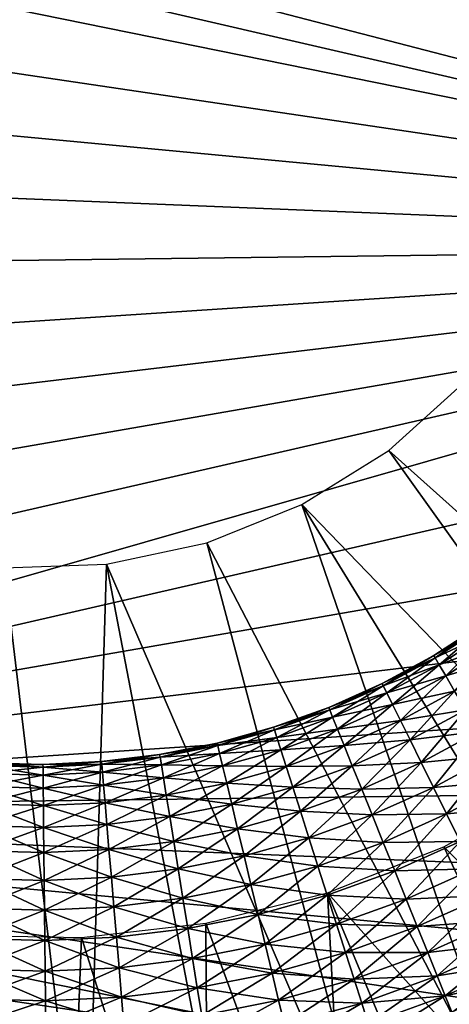
# Model space of a CAD drawing. Extents: x 0 to 608, y 0 to 781.
# Drawn here: x 568 to 570, y 756 to 761 of the extents above; entities that cross this region are included whole.
import ezdxf

# ---------------------------------------------------------------- set-up
doc = ezdxf.new("R2010")
doc.units = 0
doc.header["$MEASUREMENT"] = 0

msp = doc.modelspace()

# ---------------------------------------------------------------- linework, layer by layer
for points in [[(605.5, 778.499939, 94.999969), (2.5, 778.499939, 94.999969), (570.499939, 743.5, 94.999969)], [(570.499939, 743.5, 94.999969), (2.5, 778.499939, 94.999969), (37.5, 743.5, 94.999969)], [(562.234131, 762.659668, 48.399986), (573.846069, 759.649536, 48.399986), (562.153931, 762.350464, 48.399986)], [(573.99939, 760.915833, 48.399986), (573.956421, 760.278564, 48.399986), (562.234131, 762.659668, 48.399986)], [(562.234131, 762.659668, 48.399986), (573.956421, 760.278564, 48.399986), (573.846069, 759.649536, 48.399986)], [(573.846069, 759.649536, 48.399986), (562.090332, 762.037415, 48.399986), (562.153931, 762.350464, 48.399986)], [(573.846069, 759.649536, 48.399986), (562.01355, 761.403381, 48.399986), (562.090332, 762.037415, 48.399986)], [(562.004578, 760.764771, 48.399986), (562.01355, 761.403381, 48.399986), (573.846069, 759.649536, 48.399986)], [(573.846069, 759.649536, 48.399986), (562.063599, 760.128784, 48.399986), (562.004578, 760.764771, 48.399986)], [(573.846069, 759.649536, 48.399986), (562.189819, 759.502747, 48.399986), (562.063599, 760.128784, 48.399986)], [(562.381836, 758.893677, 48.399986), (562.189819, 759.502747, 48.399986), (573.846069, 759.649536, 48.399986)], [(573.846069, 759.649536, 48.399986), (562.637573, 758.308411, 48.399986), (562.381836, 758.893677, 48.399986)], [(573.846069, 759.649536, 48.399986), (562.954041, 757.753662, 48.399986), (562.637573, 758.308411, 48.399986)], [(573.846069, 759.649536, 48.399986), (563.327698, 757.235718, 48.399986), (562.954041, 757.753662, 48.399986)], [(563.754272, 756.760437, 48.399986), (563.327698, 757.235718, 48.399986), (573.846069, 759.649536, 48.399986)], [(563.754272, 756.760437, 48.399986), (573.846069, 759.649536, 48.399986), (573.669373, 759.035767, 48.399986)], [(573.669373, 759.035767, 48.399986), (573.428467, 758.444336, 48.399986), (563.754272, 756.760437, 48.399986)], [(570.193787, 758.953674, 53.900002), (572.435486, 756.248535, 53.900002), (569.805176, 758.603882, 53.900002)], [(569.805176, 758.603882, 53.900002), (571.842346, 755.757263, 53.900002), (569.361633, 758.326782, 53.900002)], [(569.805176, 758.603882, 53.900002), (572.435486, 756.248535, 53.900002), (571.842346, 755.757263, 53.900002)], [(563.754272, 756.760437, 48.399986), (573.428467, 758.444336, 48.399986), (573.126099, 757.881775, 48.399986)], [(569.361633, 758.326782, 53.900002), (570.503479, 755.001404, 53.900002), (568.87677, 758.130981, 53.900002)], [(571.842346, 755.757263, 53.900002), (571.195374, 755.3396, 53.900002), (569.361633, 758.326782, 53.900002)], [(569.361633, 758.326782, 53.900002), (571.195374, 755.3396, 53.900002), (570.503479, 755.001404, 53.900002)], [(568.87677, 758.130981, 53.900002), (569.776428, 754.747437, 53.900002), (568.365234, 758.022339, 53.900002)], [(568.87677, 758.130981, 53.900002), (570.503479, 755.001404, 53.900002), (569.776428, 754.747437, 53.900002)], [(37.5, 743.5, 65), (562.803833, 758, 65), (570.499939, 743.5, 65)], [(570.499939, 743.5, 65), (562.803833, 758, 65), (563.403748, 757.14325, 65)], [(567.84259, 758.00415, 53.900002), (568.258057, 754.505127, 53.900002), (567.488098, 754.520203, 53.900002)], [(568.365234, 758.022339, 53.900002), (568.258057, 754.505127, 53.900002), (567.84259, 758.00415, 53.900002)], [(568.365234, 758.022339, 53.900002), (569.024414, 754.581238, 53.900002), (568.258057, 754.505127, 53.900002)], [(568.365234, 758.022339, 53.900002), (569.776428, 754.747437, 53.900002), (569.024414, 754.581238, 53.900002)], [(563.754272, 756.760437, 48.399986), (573.126099, 757.881775, 48.399986), (572.765564, 757.354553, 48.399986)], [(570.286316, 757.717834, 62.600018), (570.294128, 757.706665, 62.443733), (570.034668, 757.556152, 62.600018)], [(570.286316, 757.717834, 62.600018), (570.034668, 757.556152, 62.600018), (570.041626, 757.544373, 62.756302)], [(570.294128, 757.706665, 62.443733), (570.041626, 757.544373, 62.443733), (570.034668, 757.556152, 62.600018)], [(570.294128, 757.706665, 62.756302), (570.286316, 757.717834, 62.600018), (570.041626, 757.544373, 62.756302)], [(570.294128, 757.706665, 62.443733), (570.317383, 757.673279, 62.29216), (570.041626, 757.544373, 62.443733)], [(570.294128, 757.706665, 62.756302), (570.041626, 757.544373, 62.756302), (570.062256, 757.509399, 62.907814)], [(570.317383, 757.673279, 62.907814), (570.294128, 757.706665, 62.756302), (570.062256, 757.509399, 62.907814)], [(570.317383, 757.673279, 62.29216), (570.062256, 757.509399, 62.29216), (570.041626, 757.544373, 62.443733)], [(570.317383, 757.673279, 62.29216), (570.355225, 757.618896, 62.150002), (570.062256, 757.509399, 62.29216)], [(570.317383, 757.673279, 62.907814), (570.062256, 757.509399, 62.907814), (570.096008, 757.452393, 63.049973)], [(570.355225, 757.618896, 63.049973), (570.317383, 757.673279, 62.907814), (570.096008, 757.452393, 63.049973)], [(570.355225, 757.618896, 62.150002), (570.096008, 757.452393, 62.150002), (570.062256, 757.509399, 62.29216)], [(570.355225, 757.618896, 62.150002), (570.406677, 757.545044, 62.021492), (570.096008, 757.452393, 62.150002)], [(570.355225, 757.618896, 63.049973), (570.096008, 757.452393, 63.049973), (570.141785, 757.374878, 63.178478)], [(570.034668, 757.556152, 62.600018), (570.041626, 757.544373, 62.443733), (569.771667, 757.413757, 62.600018)], [(570.034668, 757.556152, 62.600018), (569.771667, 757.413757, 62.600018), (569.777649, 757.401489, 62.756302)], [(570.041626, 757.544373, 62.443733), (569.777649, 757.401489, 62.443733), (569.771667, 757.413757, 62.600018)], [(570.041626, 757.544373, 62.756302), (570.034668, 757.556152, 62.600018), (569.777649, 757.401489, 62.756302)], [(570.041626, 757.544373, 62.443733), (570.062256, 757.509399, 62.29216), (569.777649, 757.401489, 62.443733)], [(570.041626, 757.544373, 62.756302), (569.777649, 757.401489, 62.756302), (569.795654, 757.365051, 62.907814)], [(570.062256, 757.509399, 62.907814), (570.041626, 757.544373, 62.756302), (569.795654, 757.365051, 62.907814)], [(570.406677, 757.545044, 62.021492), (570.141785, 757.374878, 62.021492), (570.096008, 757.452393, 62.150002)], [(570.062256, 757.509399, 62.29216), (569.795654, 757.365051, 62.29216), (569.777649, 757.401489, 62.443733)], [(570.062256, 757.509399, 62.29216), (570.096008, 757.452393, 62.150002), (569.795654, 757.365051, 62.29216)], [(570.062256, 757.509399, 62.907814), (569.795654, 757.365051, 62.907814), (569.825073, 757.305603, 63.049973)], [(570.096008, 757.452393, 63.049973), (570.062256, 757.509399, 62.907814), (569.825073, 757.305603, 63.049973)], [(570.096008, 757.452393, 62.150002), (569.825073, 757.305603, 62.150002), (569.795654, 757.365051, 62.29216)], [(570.096008, 757.452393, 62.150002), (570.141785, 757.374878, 62.021492), (569.825073, 757.305603, 62.150002)], [(570.096008, 757.452393, 63.049973), (569.825073, 757.305603, 63.049973), (569.864868, 757.224915, 63.178478)], [(570.141785, 757.374878, 63.178478), (570.096008, 757.452393, 63.049973), (569.864868, 757.224915, 63.178478)], [(569.771667, 757.413757, 62.600018), (569.777649, 757.401489, 62.443733), (569.498657, 757.291382, 62.600018)], [(569.771667, 757.413757, 62.600018), (569.498657, 757.291382, 62.600018), (569.503784, 757.278687, 62.756302)], [(569.777649, 757.401489, 62.443733), (569.503784, 757.278687, 62.443733), (569.498657, 757.291382, 62.600018)], [(569.777649, 757.401489, 62.756302), (569.771667, 757.413757, 62.600018), (569.503784, 757.278687, 62.756302)], [(569.777649, 757.401489, 62.756302), (569.503784, 757.278687, 62.756302), (569.518982, 757.241028, 62.907814)], [(569.777649, 757.401489, 62.443733), (569.795654, 757.365051, 62.29216), (569.503784, 757.278687, 62.443733)], [(569.795654, 757.365051, 62.907814), (569.777649, 757.401489, 62.756302), (569.518982, 757.241028, 62.907814)], [(572.765564, 757.354553, 48.399986), (572.351074, 756.868652, 48.399986), (563.754272, 756.760437, 48.399986)], [(569.795654, 757.365051, 62.29216), (569.518982, 757.241028, 62.29216), (569.503784, 757.278687, 62.443733)], [(569.795654, 757.365051, 62.29216), (569.825073, 757.305603, 62.150002), (569.518982, 757.241028, 62.29216)], [(569.795654, 757.365051, 62.907814), (569.518982, 757.241028, 62.907814), (569.543823, 757.179565, 63.049973)], [(569.825073, 757.305603, 63.049973), (569.795654, 757.365051, 62.907814), (569.543823, 757.179565, 63.049973)], [(570.141785, 757.374878, 62.021492), (569.864868, 757.224915, 62.021492), (569.825073, 757.305603, 62.150002)], [(570.141785, 757.374878, 62.021492), (570.198181, 757.279358, 61.910568), (569.864868, 757.224915, 62.021492)], [(570.141785, 757.374878, 63.178478), (569.864868, 757.224915, 63.178478), (569.914063, 757.125488, 63.289463)], [(570.198181, 757.279358, 63.289463), (570.141785, 757.374878, 63.178478), (569.914063, 757.125488, 63.289463)], [(569.498657, 757.291382, 62.600018), (569.503784, 757.278687, 62.443733), (569.217346, 757.189758, 62.600018)], [(569.498657, 757.291382, 62.600018), (569.217346, 757.189758, 62.600018), (569.221497, 757.176697, 62.756302)], [(569.503784, 757.278687, 62.756302), (569.498657, 757.291382, 62.600018), (569.221497, 757.176697, 62.756302)], [(569.825073, 757.305603, 62.150002), (569.543823, 757.179565, 62.150002), (569.518982, 757.241028, 62.29216)], [(569.825073, 757.305603, 62.150002), (569.864868, 757.224915, 62.021492), (569.543823, 757.179565, 62.150002)], [(569.825073, 757.305603, 63.049973), (569.543823, 757.179565, 63.049973), (569.577576, 757.09613, 63.178478)], [(569.864868, 757.224915, 63.178478), (569.825073, 757.305603, 63.049973), (569.577576, 757.09613, 63.178478)], [(569.503784, 757.278687, 62.443733), (569.221497, 757.176697, 62.443733), (569.217346, 757.189758, 62.600018)], [(569.503784, 757.278687, 62.756302), (569.221497, 757.176697, 62.756302), (569.233826, 757.138, 62.907814)], [(569.503784, 757.278687, 62.443733), (569.518982, 757.241028, 62.29216), (569.221497, 757.176697, 62.443733)], [(569.518982, 757.241028, 62.29216), (569.233826, 757.138, 62.29216), (569.221497, 757.176697, 62.443733)], [(569.518982, 757.241028, 62.907814), (569.503784, 757.278687, 62.756302), (569.233826, 757.138, 62.907814)], [(569.518982, 757.241028, 62.907814), (569.233826, 757.138, 62.907814), (569.254028, 757.07489, 63.049973)], [(569.518982, 757.241028, 62.29216), (569.543823, 757.179565, 62.150002), (569.233826, 757.138, 62.29216)], [(569.543823, 757.179565, 63.049973), (569.518982, 757.241028, 62.907814), (569.254028, 757.07489, 63.049973)], [(570.198181, 757.279358, 61.910568), (569.914063, 757.125488, 61.910568), (569.864868, 757.224915, 62.021492)], [(570.198181, 757.279358, 61.910568), (570.26355, 757.168701, 61.820568), (569.914063, 757.125488, 61.910568)], [(570.198181, 757.279358, 63.289463), (569.914063, 757.125488, 63.289463), (569.970947, 757.010254, 63.379406)], [(570.26355, 757.168701, 63.379406), (570.198181, 757.279358, 63.289463), (569.970947, 757.010254, 63.379406)], [(569.217346, 757.189758, 62.600018), (569.221497, 757.176697, 62.443733), (568.929199, 757.109375, 62.600018)], [(569.217346, 757.189758, 62.600018), (568.929199, 757.109375, 62.600018), (568.932373, 757.09613, 62.756302)], [(569.221497, 757.176697, 62.756302), (569.217346, 757.189758, 62.600018), (568.932373, 757.09613, 62.756302)], [(569.864868, 757.224915, 62.021492), (569.577576, 757.09613, 62.021492), (569.543823, 757.179565, 62.150002)], [(569.864868, 757.224915, 62.021492), (569.914063, 757.125488, 61.910568), (569.577576, 757.09613, 62.021492)], [(569.864868, 757.224915, 63.178478), (569.577576, 757.09613, 63.178478), (569.619141, 756.993286, 63.289463)], [(569.914063, 757.125488, 63.289463), (569.864868, 757.224915, 63.178478), (569.619141, 756.993286, 63.289463)], [(563.403748, 757.14325, 65), (564.14325, 756.403748, 65), (570.499939, 743.5, 65)], [(569.221497, 757.176697, 62.443733), (568.932373, 757.09613, 62.443733), (568.929199, 757.109375, 62.600018)], [(569.221497, 757.176697, 62.756302), (568.932373, 757.09613, 62.756302), (568.941772, 757.05658, 62.907814)], [(569.221497, 757.176697, 62.443733), (569.233826, 757.138, 62.29216), (568.932373, 757.09613, 62.443733)], [(569.233826, 757.138, 62.29216), (568.941772, 757.05658, 62.29216), (568.932373, 757.09613, 62.443733)], [(569.233826, 757.138, 62.907814), (569.221497, 757.176697, 62.756302), (568.941772, 757.05658, 62.907814)], [(569.233826, 757.138, 62.907814), (568.941772, 757.05658, 62.907814), (568.957214, 756.992126, 63.049973)], [(569.233826, 757.138, 62.29216), (569.254028, 757.07489, 62.150002), (568.941772, 757.05658, 62.29216)], [(569.254028, 757.07489, 63.049973), (569.233826, 757.138, 62.907814), (568.957214, 756.992126, 63.049973)], [(569.543823, 757.179565, 62.150002), (569.254028, 757.07489, 62.150002), (569.233826, 757.138, 62.29216)], [(569.543823, 757.179565, 62.150002), (569.577576, 757.09613, 62.021492), (569.254028, 757.07489, 62.150002)], [(569.543823, 757.179565, 63.049973), (569.254028, 757.07489, 63.049973), (569.281372, 756.989197, 63.178478)], [(569.577576, 757.09613, 63.178478), (569.543823, 757.179565, 63.049973), (569.281372, 756.989197, 63.178478)], [(570.26355, 757.168701, 61.820568), (569.970947, 757.010254, 61.820568), (569.914063, 757.125488, 61.910568)], [(570.26355, 757.168701, 61.820568), (570.335938, 757.046265, 61.754288), (569.970947, 757.010254, 61.820568)], [(570.26355, 757.168701, 63.379406), (569.970947, 757.010254, 63.379406), (570.033936, 756.882813, 63.445747)], [(570.335938, 757.046265, 63.445747), (570.26355, 757.168701, 63.379406), (570.033936, 756.882813, 63.445747)], [(568.929199, 757.109375, 62.600018), (568.932373, 757.09613, 62.443733), (568.635803, 757.050842, 62.600018)], [(568.929199, 757.109375, 62.600018), (568.635803, 757.050842, 62.600018), (568.638, 757.037354, 62.756302)], [(568.932373, 757.09613, 62.443733), (568.638, 757.037354, 62.443733), (568.635803, 757.050842, 62.600018)], [(568.932373, 757.09613, 62.756302), (568.929199, 757.109375, 62.600018), (568.638, 757.037354, 62.756302)], [(568.932373, 757.09613, 62.756302), (568.638, 757.037354, 62.756302), (568.64447, 756.997314, 62.907814)], [(568.932373, 757.09613, 62.443733), (568.941772, 757.05658, 62.29216), (568.638, 757.037354, 62.443733)], [(568.941772, 757.05658, 62.907814), (568.932373, 757.09613, 62.756302), (568.64447, 756.997314, 62.907814)], [(569.577576, 757.09613, 62.021492), (569.281372, 756.989197, 62.021492), (569.254028, 757.07489, 62.150002)], [(569.577576, 757.09613, 62.021492), (569.619141, 756.993286, 61.910568), (569.281372, 756.989197, 62.021492)], [(569.577576, 757.09613, 63.178478), (569.281372, 756.989197, 63.178478), (569.315186, 756.883484, 63.289463)], [(569.619141, 756.993286, 63.289463), (569.577576, 757.09613, 63.178478), (569.315186, 756.883484, 63.289463)], [(569.914063, 757.125488, 61.910568), (569.619141, 756.993286, 61.910568), (569.577576, 757.09613, 62.021492)], [(569.914063, 757.125488, 61.910568), (569.970947, 757.010254, 61.820568), (569.619141, 756.993286, 61.910568)], [(569.914063, 757.125488, 63.289463), (569.619141, 756.993286, 63.289463), (569.667297, 756.874146, 63.379406)], [(569.970947, 757.010254, 63.379406), (569.914063, 757.125488, 63.289463), (569.667297, 756.874146, 63.379406)], [(568.635803, 757.050842, 62.600018), (568.638, 757.037354, 62.443733), (568.338928, 757.014404, 62.600018)], [(568.635803, 757.050842, 62.600018), (568.338928, 757.014404, 62.600018), (568.340149, 757.000732, 62.756302)], [(568.638, 757.037354, 62.443733), (568.340149, 757.000732, 62.443733), (568.338928, 757.014404, 62.600018)], [(568.638, 757.037354, 62.756302), (568.635803, 757.050842, 62.600018), (568.340149, 757.000732, 62.756302)], [(568.638, 757.037354, 62.756302), (568.340149, 757.000732, 62.756302), (568.343567, 756.960266, 62.907814)], [(568.638, 757.037354, 62.443733), (568.64447, 756.997314, 62.29216), (568.340149, 757.000732, 62.443733)], [(568.64447, 756.997314, 62.907814), (568.638, 757.037354, 62.756302), (568.343567, 756.960266, 62.907814)], [(568.941772, 757.05658, 62.29216), (568.64447, 756.997314, 62.29216), (568.638, 757.037354, 62.443733)], [(568.941772, 757.05658, 62.907814), (568.64447, 756.997314, 62.907814), (568.655029, 756.931763, 63.049973)], [(568.941772, 757.05658, 62.29216), (568.957214, 756.992126, 62.150002), (568.64447, 756.997314, 62.29216)], [(568.957214, 756.992126, 63.049973), (568.941772, 757.05658, 62.907814), (568.655029, 756.931763, 63.049973)], [(569.254028, 757.07489, 62.150002), (568.957214, 756.992126, 62.150002), (568.941772, 757.05658, 62.29216)], [(569.254028, 757.07489, 63.049973), (568.957214, 756.992126, 63.049973), (568.978149, 756.904602, 63.178478)], [(569.254028, 757.07489, 62.150002), (569.281372, 756.989197, 62.021492), (568.957214, 756.992126, 62.150002)], [(569.281372, 756.989197, 63.178478), (569.254028, 757.07489, 63.049973), (568.978149, 756.904602, 63.178478)], [(570.335938, 757.046265, 61.754288), (570.033936, 756.882813, 61.754288), (569.970947, 757.010254, 61.820568)], [(570.335938, 757.046265, 63.445747), (570.033936, 756.882813, 63.445747), (570.101013, 756.746948, 63.486336)], [(570.335938, 757.046265, 61.754288), (570.412964, 756.915833, 61.713696), (570.033936, 756.882813, 61.754288)], [(570.412964, 756.915833, 63.486336), (570.335938, 757.046265, 63.445747), (570.101013, 756.746948, 63.486336)], [(568.040283, 756.986511, 62.756302), (567.740234, 756.994751, 62.756302), (567.73761, 756.954224, 62.907814)], [(568.04071, 756.945923, 62.29216), (567.73761, 756.954224, 62.29216), (567.740234, 756.994751, 62.443733)], [(568.04071, 756.945923, 62.907814), (568.040283, 756.986511, 62.756302), (567.73761, 756.954224, 62.907814)], [(568.040161, 757.000183, 62.600018), (567.74115, 757.008362, 62.600018), (567.740234, 756.994751, 62.756302)], [(568.040283, 756.986511, 62.443733), (567.740234, 756.994751, 62.443733), (567.74115, 757.008362, 62.600018)], [(568.040283, 756.986511, 62.756302), (568.040161, 757.000183, 62.600018), (567.740234, 756.994751, 62.756302)], [(568.040283, 756.986511, 62.443733), (568.04071, 756.945923, 62.29216), (567.740234, 756.994751, 62.443733)], [(568.040161, 757.000183, 62.600018), (568.040283, 756.986511, 62.443733), (567.74115, 757.008362, 62.600018)], [(568.338928, 757.014404, 62.600018), (568.340149, 757.000732, 62.443733), (568.040161, 757.000183, 62.600018)], [(568.338928, 757.014404, 62.600018), (568.040161, 757.000183, 62.600018), (568.040283, 756.986511, 62.756302)], [(568.340149, 757.000732, 62.443733), (568.040283, 756.986511, 62.443733), (568.040161, 757.000183, 62.600018)], [(568.340149, 757.000732, 62.756302), (568.338928, 757.014404, 62.600018), (568.040283, 756.986511, 62.756302)], [(568.340149, 757.000732, 62.756302), (568.040283, 756.986511, 62.756302), (568.04071, 756.945923, 62.907814)], [(568.340149, 757.000732, 62.443733), (568.343567, 756.960266, 62.29216), (568.040283, 756.986511, 62.443733)], [(568.343567, 756.960266, 62.29216), (568.04071, 756.945923, 62.29216), (568.040283, 756.986511, 62.443733)], [(568.343567, 756.960266, 62.907814), (568.340149, 757.000732, 62.756302), (568.04071, 756.945923, 62.907814)], [(568.64447, 756.997314, 62.29216), (568.343567, 756.960266, 62.29216), (568.340149, 757.000732, 62.443733)], [(568.64447, 756.997314, 62.907814), (568.343567, 756.960266, 62.907814), (568.349182, 756.894226, 63.049973)], [(568.64447, 756.997314, 62.29216), (568.655029, 756.931763, 62.150002), (568.343567, 756.960266, 62.29216)], [(568.655029, 756.931763, 63.049973), (568.64447, 756.997314, 62.907814), (568.349182, 756.894226, 63.049973)], [(568.957214, 756.992126, 62.150002), (568.655029, 756.931763, 62.150002), (568.64447, 756.997314, 62.29216)], [(568.957214, 756.992126, 63.049973), (568.655029, 756.931763, 63.049973), (568.669312, 756.842957, 63.178478)], [(568.957214, 756.992126, 62.150002), (568.978149, 756.904602, 62.021492), (568.655029, 756.931763, 62.150002)], [(568.978149, 756.904602, 63.178478), (568.957214, 756.992126, 63.049973), (568.669312, 756.842957, 63.178478)], [(569.281372, 756.989197, 62.021492), (568.978149, 756.904602, 62.021492), (568.957214, 756.992126, 62.150002)], [(569.281372, 756.989197, 62.021492), (569.315186, 756.883484, 61.910568), (568.978149, 756.904602, 62.021492)], [(569.281372, 756.989197, 63.178478), (568.978149, 756.904602, 63.178478), (569.003906, 756.796692, 63.289463)], [(569.315186, 756.883484, 63.289463), (569.281372, 756.989197, 63.178478), (569.003906, 756.796692, 63.289463)], [(569.619141, 756.993286, 61.910568), (569.315186, 756.883484, 61.910568), (569.281372, 756.989197, 62.021492)], [(569.619141, 756.993286, 61.910568), (569.667297, 756.874146, 61.820568), (569.315186, 756.883484, 61.910568)], [(569.619141, 756.993286, 63.289463), (569.315186, 756.883484, 63.289463), (569.354309, 756.761047, 63.379406)], [(569.667297, 756.874146, 63.379406), (569.619141, 756.993286, 63.289463), (569.354309, 756.761047, 63.379406)], [(569.970947, 757.010254, 61.820568), (569.667297, 756.874146, 61.820568), (569.619141, 756.993286, 61.910568)], [(569.970947, 757.010254, 61.820568), (570.033936, 756.882813, 61.754288), (569.667297, 756.874146, 61.820568)], [(569.970947, 757.010254, 63.379406), (569.667297, 756.874146, 63.379406), (569.720581, 756.74231, 63.445747)], [(570.033936, 756.882813, 63.445747), (569.970947, 757.010254, 63.379406), (569.720581, 756.74231, 63.445747)], [(568.04071, 756.945923, 62.907814), (567.73761, 756.954224, 62.907814), (567.733337, 756.888062, 63.049973)], [(568.041382, 756.879639, 62.150002), (567.733337, 756.888062, 62.150002), (567.73761, 756.954224, 62.29216)], [(568.041382, 756.879639, 63.049973), (568.04071, 756.945923, 62.907814), (567.733337, 756.888062, 63.049973)], [(568.04071, 756.945923, 62.29216), (568.041382, 756.879639, 62.150002), (567.73761, 756.954224, 62.29216)], [(568.343567, 756.960266, 62.907814), (568.04071, 756.945923, 62.907814), (568.041382, 756.879639, 63.049973)], [(568.343567, 756.960266, 62.29216), (568.349182, 756.894226, 62.150002), (568.04071, 756.945923, 62.29216)], [(568.349182, 756.894226, 62.150002), (568.041382, 756.879639, 62.150002), (568.04071, 756.945923, 62.29216)], [(568.349182, 756.894226, 63.049973), (568.343567, 756.960266, 62.907814), (568.041382, 756.879639, 63.049973)], [(568.655029, 756.931763, 62.150002), (568.349182, 756.894226, 62.150002), (568.343567, 756.960266, 62.29216)], [(568.655029, 756.931763, 63.049973), (568.349182, 756.894226, 63.049973), (568.356812, 756.804565, 63.178478)], [(568.655029, 756.931763, 62.150002), (568.669312, 756.842957, 62.021492), (568.349182, 756.894226, 62.150002)], [(568.669312, 756.842957, 63.178478), (568.655029, 756.931763, 63.049973), (568.356812, 756.804565, 63.178478)], [(568.978149, 756.904602, 62.021492), (568.669312, 756.842957, 62.021492), (568.655029, 756.931763, 62.150002)], [(568.041382, 756.879639, 63.049973), (567.733337, 756.888062, 63.049973), (567.727478, 756.798279, 63.178478)], [(568.042297, 756.789612, 62.021492), (567.727478, 756.798279, 62.021492), (567.733337, 756.888062, 62.150002)], [(568.042297, 756.789612, 63.178478), (568.041382, 756.879639, 63.049973), (567.727478, 756.798279, 63.178478)], [(568.041382, 756.879639, 62.150002), (568.042297, 756.789612, 62.021492), (567.733337, 756.888062, 62.150002)], [(568.349182, 756.894226, 63.049973), (568.041382, 756.879639, 63.049973), (568.042297, 756.789612, 63.178478)], [(568.349182, 756.894226, 62.150002), (568.356812, 756.804565, 62.021492), (568.041382, 756.879639, 62.150002)], [(568.356812, 756.804565, 62.021492), (568.042297, 756.789612, 62.021492), (568.041382, 756.879639, 62.150002)], [(568.356812, 756.804565, 63.178478), (568.349182, 756.894226, 63.049973), (568.042297, 756.789612, 63.178478)], [(568.669312, 756.842957, 62.021492), (568.356812, 756.804565, 62.021492), (568.349182, 756.894226, 62.150002)], [(568.978149, 756.904602, 63.178478), (568.669312, 756.842957, 63.178478), (568.686951, 756.733398, 63.289463)], [(568.978149, 756.904602, 62.021492), (569.003906, 756.796692, 61.910568), (568.669312, 756.842957, 62.021492)], [(569.003906, 756.796692, 63.289463), (568.978149, 756.904602, 63.178478), (568.686951, 756.733398, 63.289463)], [(569.315186, 756.883484, 61.910568), (569.003906, 756.796692, 61.910568), (568.978149, 756.904602, 62.021492)], [(569.315186, 756.883484, 61.910568), (569.354309, 756.761047, 61.820568), (569.003906, 756.796692, 61.910568)], [(569.315186, 756.883484, 63.289463), (569.003906, 756.796692, 63.289463), (569.033752, 756.671753, 63.379406)], [(569.354309, 756.761047, 63.379406), (569.315186, 756.883484, 63.289463), (569.033752, 756.671753, 63.379406)], [(569.667297, 756.874146, 61.820568), (569.354309, 756.761047, 61.820568), (569.315186, 756.883484, 61.910568)], [(570.033936, 756.882813, 61.754288), (569.720581, 756.74231, 61.754288), (569.667297, 756.874146, 61.820568)], [(570.033936, 756.882813, 63.445747), (569.720581, 756.74231, 63.445747), (569.777283, 756.601807, 63.486336)], [(570.033936, 756.882813, 61.754288), (570.101013, 756.746948, 61.713696), (569.720581, 756.74231, 61.754288)], [(570.101013, 756.746948, 63.486336), (570.033936, 756.882813, 63.445747), (569.777283, 756.601807, 63.486336)], [(570.412964, 756.915833, 61.713696), (570.101013, 756.746948, 61.713696), (570.033936, 756.882813, 61.754288)], [(570.646118, 756.888977, 63.499989), (571.63324, 755.016724, 63.499989), (570.086853, 756.578735, 63.499989)], [(570.412964, 756.915833, 63.486336), (570.101013, 756.746948, 63.486336), (570.170227, 756.606812, 63.499989)], [(570.412964, 756.915833, 61.713696), (570.492493, 756.78125, 61.699986), (570.101013, 756.746948, 61.713696)], [(563.754272, 756.760437, 48.399986), (572.351074, 756.868652, 48.399986), (571.887329, 756.429565, 48.399986)], [(568.669312, 756.842957, 63.178478), (568.356812, 756.804565, 63.178478), (568.36615, 756.694031, 63.289463)], [(568.669312, 756.842957, 62.021492), (568.686951, 756.733398, 61.910568), (568.356812, 756.804565, 62.021492)], [(568.686951, 756.733398, 63.289463), (568.669312, 756.842957, 63.178478), (568.36615, 756.694031, 63.289463)], [(569.003906, 756.796692, 61.910568), (568.686951, 756.733398, 61.910568), (568.669312, 756.842957, 62.021492)], [(569.667297, 756.874146, 61.820568), (569.720581, 756.74231, 61.754288), (569.354309, 756.761047, 61.820568)], [(569.667297, 756.874146, 63.379406), (569.354309, 756.761047, 63.379406), (569.397583, 756.625671, 63.445747)], [(569.720581, 756.74231, 63.445747), (569.667297, 756.874146, 63.379406), (569.397583, 756.625671, 63.445747)], [(568.043396, 756.678711, 61.910568), (567.720337, 756.6875, 61.910568), (567.727478, 756.798279, 62.021492)], [(568.042297, 756.789612, 63.178478), (567.727478, 756.798279, 63.178478), (567.720337, 756.6875, 63.289463)], [(568.043396, 756.678711, 63.289463), (568.042297, 756.789612, 63.178478), (567.720337, 756.6875, 63.289463)], [(568.042297, 756.789612, 62.021492), (568.043396, 756.678711, 61.910568), (567.727478, 756.798279, 62.021492)], [(568.356812, 756.804565, 63.178478), (568.042297, 756.789612, 63.178478), (568.043396, 756.678711, 63.289463)], [(568.356812, 756.804565, 62.021492), (568.36615, 756.694031, 61.910568), (568.042297, 756.789612, 62.021492)], [(568.36615, 756.694031, 61.910568), (568.043396, 756.678711, 61.910568), (568.042297, 756.789612, 62.021492)], [(568.36615, 756.694031, 63.289463), (568.356812, 756.804565, 63.178478), (568.043396, 756.678711, 63.289463)], [(568.686951, 756.733398, 61.910568), (568.36615, 756.694031, 61.910568), (568.356812, 756.804565, 62.021492)], [(569.003906, 756.796692, 61.910568), (569.033752, 756.671753, 61.820568), (568.686951, 756.733398, 61.910568)], [(569.003906, 756.796692, 63.289463), (568.686951, 756.733398, 63.289463), (568.707397, 756.606567, 63.379406)], [(569.033752, 756.671753, 63.379406), (569.003906, 756.796692, 63.289463), (568.707397, 756.606567, 63.379406)], [(569.354309, 756.761047, 61.820568), (569.033752, 756.671753, 61.820568), (569.003906, 756.796692, 61.910568)], [(570.492493, 756.78125, 61.699986), (570.170227, 756.606812, 61.699986), (570.101013, 756.746948, 61.713696)], [(563.754272, 756.760437, 48.399986), (571.887329, 756.429565, 48.399986), (571.379456, 756.042236, 48.399986)], [(571.379456, 756.042236, 48.399986), (570.833313, 755.711121, 48.399986), (563.754272, 756.760437, 48.399986)], [(563.754272, 756.760437, 48.399986), (570.833313, 755.711121, 48.399986), (570.255127, 755.439941, 48.399986)], [(563.754272, 756.760437, 48.399986), (570.255127, 755.439941, 48.399986), (564.228943, 756.33313, 48.399986)], [(568.686951, 756.733398, 63.289463), (568.36615, 756.694031, 63.289463), (568.377075, 756.565979, 63.379406)], [(568.686951, 756.733398, 61.910568), (568.707397, 756.606567, 61.820568), (568.36615, 756.694031, 61.910568)], [(568.707397, 756.606567, 63.379406), (568.686951, 756.733398, 63.289463), (568.377075, 756.565979, 63.379406)], [(569.033752, 756.671753, 61.820568), (568.707397, 756.606567, 61.820568), (568.686951, 756.733398, 61.910568)], [(569.354309, 756.761047, 61.820568), (569.397583, 756.625671, 61.754288), (569.033752, 756.671753, 61.820568)], [(569.354309, 756.761047, 63.379406), (569.033752, 756.671753, 63.379406), (569.066772, 756.533447, 63.445747)], [(569.397583, 756.625671, 63.445747), (569.354309, 756.761047, 63.379406), (569.066772, 756.533447, 63.445747)], [(569.720581, 756.74231, 61.754288), (569.397583, 756.625671, 61.754288), (569.354309, 756.761047, 61.820568)], [(569.720581, 756.74231, 63.445747), (569.397583, 756.625671, 63.445747), (569.443726, 756.481262, 63.486336)], [(569.720581, 756.74231, 61.754288), (569.777283, 756.601807, 61.713696), (569.397583, 756.625671, 61.754288)], [(569.777283, 756.601807, 63.486336), (569.720581, 756.74231, 63.445747), (569.443726, 756.481262, 63.486336)], [(570.101013, 756.746948, 61.713696), (569.777283, 756.601807, 61.713696), (569.720581, 756.74231, 61.754288)], [(570.101013, 756.746948, 63.486336), (569.777283, 756.601807, 63.486336), (569.835876, 756.456909, 63.499989)], [(570.101013, 756.746948, 61.713696), (570.170227, 756.606812, 61.699986), (569.777283, 756.601807, 61.713696)], [(570.170227, 756.606812, 63.499989), (570.101013, 756.746948, 63.486336), (569.835876, 756.456909, 63.499989)], [(568.044678, 756.550171, 61.820568), (567.712036, 756.559326, 61.820568), (567.720337, 756.6875, 61.910568)], [(568.043396, 756.678711, 63.289463), (567.720337, 756.6875, 63.289463), (567.712036, 756.559326, 63.379406)], [(568.044678, 756.550171, 63.379406), (568.043396, 756.678711, 63.289463), (567.712036, 756.559326, 63.379406)], [(568.043396, 756.678711, 61.910568), (568.044678, 756.550171, 61.820568), (567.720337, 756.6875, 61.910568)], [(568.36615, 756.694031, 63.289463), (568.043396, 756.678711, 63.289463), (568.044678, 756.550171, 63.379406)], [(568.36615, 756.694031, 61.910568), (568.377075, 756.565979, 61.820568), (568.043396, 756.678711, 61.910568)], [(568.377075, 756.565979, 61.820568), (568.044678, 756.550171, 61.820568), (568.043396, 756.678711, 61.910568)], [(568.377075, 756.565979, 63.379406), (568.36615, 756.694031, 63.289463), (568.044678, 756.550171, 63.379406)], [(568.707397, 756.606567, 61.820568), (568.377075, 756.565979, 61.820568), (568.36615, 756.694031, 61.910568)], [(569.033752, 756.671753, 61.820568), (569.066772, 756.533447, 61.754288), (568.707397, 756.606567, 61.820568)], [(569.033752, 756.671753, 63.379406), (568.707397, 756.606567, 63.379406), (568.72998, 756.466187, 63.445747)], [(569.066772, 756.533447, 63.445747), (569.033752, 756.671753, 63.379406), (568.72998, 756.466187, 63.445747)], [(569.397583, 756.625671, 61.754288), (569.066772, 756.533447, 61.754288), (569.033752, 756.671753, 61.820568)], [(568.707397, 756.606567, 61.820568), (568.72998, 756.466187, 61.754288), (568.377075, 756.565979, 61.820568)], [(568.707397, 756.606567, 63.379406), (568.377075, 756.565979, 63.379406), (568.389099, 756.424316, 63.445747)], [(568.72998, 756.466187, 63.445747), (568.707397, 756.606567, 63.379406), (568.389099, 756.424316, 63.445747)], [(569.066772, 756.533447, 61.754288), (568.72998, 756.466187, 61.754288), (568.707397, 756.606567, 61.820568)], [(569.397583, 756.625671, 63.445747), (569.066772, 756.533447, 63.445747), (569.101929, 756.386047, 63.486336)], [(569.397583, 756.625671, 61.754288), (569.443726, 756.481262, 61.713696), (569.066772, 756.533447, 61.754288)], [(569.443726, 756.481262, 63.486336), (569.397583, 756.625671, 63.445747), (569.101929, 756.386047, 63.486336)], [(569.777283, 756.601807, 61.713696), (569.443726, 756.481262, 61.713696), (569.397583, 756.625671, 61.754288)], [(569.777283, 756.601807, 63.486336), (569.443726, 756.481262, 63.486336), (569.491272, 756.332397, 63.499989)], [(569.777283, 756.601807, 61.713696), (569.835876, 756.456909, 61.699986), (569.443726, 756.481262, 61.713696)], [(569.835876, 756.456909, 63.499989), (569.777283, 756.601807, 63.486336), (569.491272, 756.332397, 63.499989)], [(570.086853, 756.578735, 63.499989), (570.987915, 754.669739, 63.499989), (569.491943, 756.344177, 63.499989)], [(570.170227, 756.606812, 61.699986), (569.835876, 756.456909, 61.699986), (569.777283, 756.601807, 61.713696)], [(570.170227, 756.606812, 63.499989), (569.835876, 756.456909, 63.499989), (569.894409, 756.312012, 63.486336)], [(570.170227, 756.606812, 61.699986), (570.239502, 756.466675, 61.713696), (569.835876, 756.456909, 61.699986)], [(570.239502, 756.466675, 63.486336), (570.170227, 756.606812, 63.499989), (569.894409, 756.312012, 63.486336)], [(570.086853, 756.578735, 63.499989), (571.63324, 755.016724, 63.499989), (570.987915, 754.669739, 63.499989)], [(568.044678, 756.550171, 63.379406), (567.712036, 756.559326, 63.379406), (567.70282, 756.41748, 63.445747)], [(568.046082, 756.40802, 61.754288), (567.70282, 756.41748, 61.754288), (567.712036, 756.559326, 61.820568)], [(568.046082, 756.40802, 63.445747), (568.044678, 756.550171, 63.379406), (567.70282, 756.41748, 63.445747)], [(568.044678, 756.550171, 61.820568), (568.046082, 756.40802, 61.754288), (567.712036, 756.559326, 61.820568)], [(568.377075, 756.565979, 63.379406), (568.044678, 756.550171, 63.379406), (568.046082, 756.40802, 63.445747)], [(568.377075, 756.565979, 61.820568), (568.389099, 756.424316, 61.754288), (568.044678, 756.550171, 61.820568)], [(568.389099, 756.424316, 61.754288), (568.046082, 756.40802, 61.754288), (568.044678, 756.550171, 61.820568)], [(568.389099, 756.424316, 63.445747), (568.377075, 756.565979, 63.379406), (568.046082, 756.40802, 63.445747)], [(568.72998, 756.466187, 61.754288), (568.389099, 756.424316, 61.754288), (568.377075, 756.565979, 61.820568)], [(569.066772, 756.533447, 63.445747), (568.72998, 756.466187, 63.445747), (568.754089, 756.316589, 63.486336)], [(569.066772, 756.533447, 61.754288), (569.101929, 756.386047, 61.713696), (568.72998, 756.466187, 61.754288)], [(569.101929, 756.386047, 63.486336), (569.066772, 756.533447, 63.445747), (568.754089, 756.316589, 63.486336)], [(569.443726, 756.481262, 61.713696), (569.101929, 756.386047, 61.713696), (569.066772, 756.533447, 61.754288)], [(569.443726, 756.481262, 63.486336), (569.101929, 756.386047, 63.486336), (569.138306, 756.23407, 63.499989)], [(569.443726, 756.481262, 61.713696), (569.491272, 756.332397, 61.699986), (569.101929, 756.386047, 61.713696)], [(569.491272, 756.332397, 63.499989), (569.443726, 756.481262, 63.486336), (569.138306, 756.23407, 63.499989)], [(569.835876, 756.456909, 61.699986), (569.491272, 756.332397, 61.699986), (569.443726, 756.481262, 61.713696)], [(568.72998, 756.466187, 61.754288), (568.754089, 756.316589, 61.713696), (568.389099, 756.424316, 61.754288)], [(568.72998, 756.466187, 63.445747), (568.389099, 756.424316, 63.445747), (568.401978, 756.273315, 63.486336)], [(568.754089, 756.316589, 63.486336), (568.72998, 756.466187, 63.445747), (568.401978, 756.273315, 63.486336)], [(569.101929, 756.386047, 61.713696), (568.754089, 756.316589, 61.713696), (568.72998, 756.466187, 61.754288)], [(569.835876, 756.456909, 63.499989), (569.491272, 756.332397, 63.499989), (569.538757, 756.183594, 63.486336)], [(569.835876, 756.456909, 61.699986), (569.894409, 756.312012, 61.713696), (569.491272, 756.332397, 61.699986)], [(569.894409, 756.312012, 63.486336), (569.835876, 756.456909, 63.499989), (569.538757, 756.183594, 63.486336)], [(570.239502, 756.466675, 61.713696), (569.894409, 756.312012, 61.713696), (569.835876, 756.456909, 61.699986)], [(570.239502, 756.466675, 63.486336), (569.894409, 756.312012, 63.486336), (569.951233, 756.171509, 63.445747)], [(570.239502, 756.466675, 61.713696), (570.30658, 756.330872, 61.754288), (569.894409, 756.312012, 61.713696)], [(570.30658, 756.330872, 63.445747), (570.239502, 756.466675, 63.486336), (569.951233, 756.171509, 63.445747)], [(570.499939, 743.5, 65), (564.14325, 756.403748, 65), (565, 755.803833, 65)], [(568.046082, 756.40802, 63.445747), (567.70282, 756.41748, 63.445747), (567.692993, 756.266235, 63.486336)], [(568.047668, 756.256531, 61.713696), (567.692993, 756.266235, 61.713696), (567.70282, 756.41748, 61.754288)], [(568.047668, 756.256531, 63.486336), (568.046082, 756.40802, 63.445747), (567.692993, 756.266235, 63.486336)], [(568.046082, 756.40802, 61.754288), (568.047668, 756.256531, 61.713696), (567.70282, 756.41748, 61.754288)], [(568.389099, 756.424316, 61.754288), (568.401978, 756.273315, 61.713696), (568.046082, 756.40802, 61.754288)], [(568.389099, 756.424316, 63.445747), (568.046082, 756.40802, 63.445747), (568.047668, 756.256531, 63.486336)], [(568.401978, 756.273315, 61.713696), (568.047668, 756.256531, 61.713696), (568.046082, 756.40802, 61.754288)], [(568.401978, 756.273315, 63.486336), (568.389099, 756.424316, 63.445747), (568.047668, 756.256531, 63.486336)], [(568.754089, 756.316589, 61.713696), (568.401978, 756.273315, 61.713696), (568.389099, 756.424316, 61.754288)], [(569.101929, 756.386047, 61.713696), (569.138306, 756.23407, 61.699986), (568.754089, 756.316589, 61.713696)], [(569.101929, 756.386047, 63.486336), (568.754089, 756.316589, 63.486336), (568.778931, 756.162292, 63.499989)], [(569.138306, 756.23407, 63.499989), (569.101929, 756.386047, 63.486336), (568.778931, 756.162292, 63.499989)], [(569.491272, 756.332397, 61.699986), (569.138306, 756.23407, 61.699986), (569.101929, 756.386047, 61.713696)], [(564.228943, 756.33313, 48.399986), (570.255127, 755.439941, 48.399986), (564.746399, 755.95874, 48.399986)], [(569.491943, 756.344177, 63.499989), (569.606506, 754.186829, 63.499989), (568.87146, 756.18927, 63.499989)], [(569.491272, 756.332397, 61.699986), (569.538757, 756.183594, 61.713696), (569.138306, 756.23407, 61.699986)], [(569.491272, 756.332397, 63.499989), (569.138306, 756.23407, 63.499989), (569.174561, 756.082031, 63.486336)], [(569.538757, 756.183594, 63.486336), (569.491272, 756.332397, 63.499989), (569.174561, 756.082031, 63.486336)], [(569.894409, 756.312012, 61.713696), (569.538757, 756.183594, 61.713696), (569.491272, 756.332397, 61.699986)], [(570.987915, 754.669739, 63.499989), (570.309875, 754.39209, 63.499989), (569.491943, 756.344177, 63.499989)], [(569.491943, 756.344177, 63.499989), (570.309875, 754.39209, 63.499989), (569.606506, 754.186829, 63.499989)], [(570.30658, 756.330872, 61.754288), (569.951233, 756.171509, 61.754288), (569.894409, 756.312012, 61.713696)], [(570.30658, 756.330872, 61.754288), (570.369568, 756.203369, 61.820568), (569.951233, 756.171509, 61.754288)], [(570.30658, 756.330872, 63.445747), (569.951233, 756.171509, 63.445747), (570.004456, 756.039673, 63.379406)], [(570.369568, 756.203369, 63.379406), (570.30658, 756.330872, 63.445747), (570.004456, 756.039673, 63.379406)], [(568.754089, 756.316589, 61.713696), (568.778931, 756.162292, 61.699986), (568.401978, 756.273315, 61.713696)], [(568.754089, 756.316589, 63.486336), (568.401978, 756.273315, 63.486336), (568.415222, 756.117554, 63.499989)], [(568.778931, 756.162292, 63.499989), (568.754089, 756.316589, 63.486336), (568.415222, 756.117554, 63.499989)], [(569.138306, 756.23407, 61.699986), (568.778931, 756.162292, 61.699986), (568.754089, 756.316589, 61.713696)], [(569.894409, 756.312012, 61.713696), (569.951233, 756.171509, 61.754288), (569.538757, 756.183594, 61.713696)], [(569.894409, 756.312012, 63.486336), (569.538757, 756.183594, 63.486336), (569.5849, 756.039185, 63.445747)], [(569.951233, 756.171509, 63.445747), (569.894409, 756.312012, 63.486336), (569.5849, 756.039185, 63.445747)], [(568.049194, 756.10022, 61.699986), (567.682922, 756.110229, 61.699986), (567.692993, 756.266235, 61.713696)], [(568.047668, 756.256531, 63.486336), (567.692993, 756.266235, 63.486336), (567.682922, 756.110229, 63.499989)], [(568.049194, 756.10022, 63.499989), (568.047668, 756.256531, 63.486336), (567.682922, 756.110229, 63.499989)], [(568.047668, 756.256531, 61.713696), (568.049194, 756.10022, 61.699986), (567.692993, 756.266235, 61.713696)], [(568.401978, 756.273315, 61.713696), (568.415222, 756.117554, 61.699986), (568.047668, 756.256531, 61.713696)], [(568.401978, 756.273315, 63.486336), (568.047668, 756.256531, 63.486336), (568.049194, 756.10022, 63.499989)], [(568.415222, 756.117554, 61.699986), (568.049194, 756.10022, 61.699986), (568.047668, 756.256531, 61.713696)], [(568.415222, 756.117554, 63.499989), (568.401978, 756.273315, 63.486336), (568.049194, 756.10022, 63.499989)], [(568.778931, 756.162292, 61.699986), (568.415222, 756.117554, 61.699986), (568.401978, 756.273315, 61.713696)], [(569.138306, 756.23407, 61.699986), (569.174561, 756.082031, 61.713696), (568.778931, 756.162292, 61.699986)], [(569.138306, 756.23407, 63.499989), (568.778931, 756.162292, 63.499989), (568.803772, 756.008057, 63.486336)], [(569.174561, 756.082031, 63.486336), (569.138306, 756.23407, 63.499989), (568.803772, 756.008057, 63.486336)], [(569.538757, 756.183594, 61.713696), (569.174561, 756.082031, 61.713696), (569.138306, 756.23407, 61.699986)], [(568.87146, 756.18927, 63.499989), (568.885498, 754.056213, 63.499989), (568.236023, 756.116699, 63.499989)], [(568.87146, 756.18927, 63.499989), (569.606506, 754.186829, 63.499989), (568.885498, 754.056213, 63.499989)], [(569.538757, 756.183594, 61.713696), (569.5849, 756.039185, 61.754288), (569.174561, 756.082031, 61.713696)], [(569.538757, 756.183594, 63.486336), (569.174561, 756.082031, 63.486336), (569.209778, 755.934631, 63.445747)], [(569.5849, 756.039185, 63.445747), (569.538757, 756.183594, 63.486336), (569.209778, 755.934631, 63.445747)], [(569.951233, 756.171509, 61.754288), (569.5849, 756.039185, 61.754288), (569.538757, 756.183594, 61.713696)], [(570.369568, 756.203369, 61.820568), (570.004456, 756.039673, 61.820568), (569.951233, 756.171509, 61.754288)], [(570.369568, 756.203369, 63.379406), (570.004456, 756.039673, 63.379406), (570.052612, 755.920532, 63.289463)], [(570.369568, 756.203369, 61.820568), (570.426453, 756.088135, 61.910568), (570.004456, 756.039673, 61.820568)], [(570.426453, 756.088135, 63.289463), (570.369568, 756.203369, 63.379406), (570.052612, 755.920532, 63.289463)], [(567.596619, 756.127686, 63.499989), (568.154846, 754.001648, 63.499989), (567.422485, 754.023865, 63.499989)], [(568.236023, 756.116699, 63.499989), (568.154846, 754.001648, 63.499989), (567.596619, 756.127686, 63.499989)], [(568.778931, 756.162292, 61.699986), (568.803772, 756.008057, 61.713696), (568.415222, 756.117554, 61.699986)], [(568.778931, 756.162292, 63.499989), (568.415222, 756.117554, 63.499989), (568.428467, 755.961914, 63.486336)], [(568.803772, 756.008057, 63.486336), (568.778931, 756.162292, 63.499989), (568.428467, 755.961914, 63.486336)], [(569.174561, 756.082031, 61.713696), (568.803772, 756.008057, 61.713696), (568.778931, 756.162292, 61.699986)], [(569.951233, 756.171509, 61.754288), (570.004456, 756.039673, 61.820568), (569.5849, 756.039185, 61.754288)], [(569.951233, 756.171509, 63.445747), (569.5849, 756.039185, 63.445747), (569.628174, 755.903809, 63.379406)], [(570.004456, 756.039673, 63.379406), (569.951233, 756.171509, 63.445747), (569.628174, 755.903809, 63.379406)], [(568.05072, 755.94397, 61.713696), (567.672791, 755.954346, 61.713696), (567.682922, 756.110229, 61.699986)], [(568.049194, 756.10022, 63.499989), (567.682922, 756.110229, 63.499989), (567.672791, 755.954346, 63.486336)], [(568.05072, 755.94397, 63.486336), (568.049194, 756.10022, 63.499989), (567.672791, 755.954346, 63.486336)], [(568.049194, 756.10022, 61.699986), (568.05072, 755.94397, 61.713696), (567.682922, 756.110229, 61.699986)], [(568.415222, 756.117554, 61.699986), (568.428467, 755.961914, 61.713696), (568.049194, 756.10022, 61.699986)], [(568.415222, 756.117554, 63.499989), (568.049194, 756.10022, 63.499989), (568.05072, 755.94397, 63.486336)], [(568.428467, 755.961914, 61.713696), (568.05072, 755.94397, 61.713696), (568.049194, 756.10022, 61.699986)], [(568.428467, 755.961914, 63.486336), (568.415222, 756.117554, 63.499989), (568.05072, 755.94397, 63.486336)], [(568.236023, 756.116699, 63.499989), (568.885498, 754.056213, 63.499989), (568.154846, 754.001648, 63.499989)], [(568.803772, 756.008057, 61.713696), (568.428467, 755.961914, 61.713696), (568.415222, 756.117554, 61.699986)], [(569.174561, 756.082031, 61.713696), (569.209778, 755.934631, 61.754288), (568.803772, 756.008057, 61.713696)], [(569.174561, 756.082031, 63.486336), (568.803772, 756.008057, 63.486336), (568.827881, 755.858398, 63.445747)], [(569.209778, 755.934631, 63.445747), (569.174561, 756.082031, 63.486336), (568.827881, 755.858398, 63.445747)], [(569.5849, 756.039185, 61.754288), (569.209778, 755.934631, 61.754288), (569.174561, 756.082031, 61.713696)], [(570.426453, 756.088135, 61.910568), (570.052612, 755.920532, 61.910568), (570.004456, 756.039673, 61.820568)], [(570.426453, 756.088135, 63.289463), (570.052612, 755.920532, 63.289463), (570.094177, 755.817688, 63.178478)], [(570.426453, 756.088135, 61.910568), (570.475586, 755.988708, 62.021492), (570.052612, 755.920532, 61.910568)], [(570.475586, 755.988708, 63.178478), (570.426453, 756.088135, 63.289463), (570.094177, 755.817688, 63.178478)], [(569.5849, 756.039185, 61.754288), (569.628174, 755.903809, 61.820568), (569.209778, 755.934631, 61.754288)], [(569.5849, 756.039185, 63.445747), (569.209778, 755.934631, 63.445747), (569.242798, 755.796326, 63.379406)], [(569.628174, 755.903809, 63.379406), (569.5849, 756.039185, 63.445747), (569.242798, 755.796326, 63.379406)], [(570.004456, 756.039673, 61.820568), (569.628174, 755.903809, 61.820568), (569.5849, 756.039185, 61.754288)], [(570.004456, 756.039673, 63.379406), (569.628174, 755.903809, 63.379406), (569.667297, 755.781372, 63.289463)], [(570.004456, 756.039673, 61.820568), (570.052612, 755.920532, 61.910568), (569.628174, 755.903809, 61.820568)], [(570.052612, 755.920532, 63.289463), (570.004456, 756.039673, 63.379406), (569.667297, 755.781372, 63.289463)], [(568.803772, 756.008057, 61.713696), (568.827881, 755.858398, 61.754288), (568.428467, 755.961914, 61.713696)], [(568.803772, 756.008057, 63.486336), (568.428467, 755.961914, 63.486336), (568.441345, 755.810913, 63.445747)], [(568.827881, 755.858398, 63.445747), (568.803772, 756.008057, 63.486336), (568.441345, 755.810913, 63.445747)], [(569.209778, 755.934631, 61.754288), (568.827881, 755.858398, 61.754288), (568.803772, 756.008057, 61.713696)], [(570.475586, 755.988708, 62.021492), (570.094177, 755.817688, 62.021492), (570.052612, 755.920532, 61.910568)], [(570.475586, 755.988708, 62.021492), (570.515442, 755.90802, 62.150002), (570.094177, 755.817688, 62.021492)], [(570.475586, 755.988708, 63.178478), (570.094177, 755.817688, 63.178478), (570.12793, 755.734253, 63.049973)], [(570.255127, 755.439941, 48.399986), (565.30072, 755.641479, 48.399986), (564.746399, 755.95874, 48.399986)], [(568.052307, 755.792419, 61.754288), (567.662964, 755.803101, 61.754288), (567.672791, 755.954346, 61.713696)], [(568.05072, 755.94397, 63.486336), (567.672791, 755.954346, 63.486336), (567.662964, 755.803101, 63.445747)], [(568.052307, 755.792419, 63.445747), (568.05072, 755.94397, 63.486336), (567.662964, 755.803101, 63.445747)], [(568.05072, 755.94397, 61.713696), (568.052307, 755.792419, 61.754288), (567.672791, 755.954346, 61.713696)], [(568.428467, 755.961914, 61.713696), (568.441345, 755.810913, 61.754288), (568.05072, 755.94397, 61.713696)], [(568.428467, 755.961914, 63.486336), (568.05072, 755.94397, 63.486336), (568.052307, 755.792419, 63.445747)], [(568.441345, 755.810913, 61.754288), (568.052307, 755.792419, 61.754288), (568.05072, 755.94397, 61.713696)], [(568.441345, 755.810913, 63.445747), (568.428467, 755.961914, 63.486336), (568.052307, 755.792419, 63.445747)], [(568.827881, 755.858398, 61.754288), (568.441345, 755.810913, 61.754288), (568.428467, 755.961914, 61.713696)], [(569.209778, 755.934631, 61.754288), (569.242798, 755.796326, 61.820568), (568.827881, 755.858398, 61.754288)], [(569.209778, 755.934631, 63.445747), (568.827881, 755.858398, 63.445747), (568.850464, 755.718018, 63.379406)], [(569.242798, 755.796326, 63.379406), (569.209778, 755.934631, 63.445747), (568.850464, 755.718018, 63.379406)], [(569.628174, 755.903809, 61.820568), (569.242798, 755.796326, 61.820568), (569.209778, 755.934631, 61.754288)], [(569.628174, 755.903809, 63.379406), (569.242798, 755.796326, 63.379406), (569.272644, 755.671387, 63.289463)], [(569.628174, 755.903809, 61.820568), (569.667297, 755.781372, 61.910568), (569.242798, 755.796326, 61.820568)], [(569.667297, 755.781372, 63.289463), (569.628174, 755.903809, 63.379406), (569.272644, 755.671387, 63.289463)], [(570.052612, 755.920532, 61.910568), (569.667297, 755.781372, 61.910568), (569.628174, 755.903809, 61.820568)], [(570.052612, 755.920532, 63.289463), (569.667297, 755.781372, 63.289463), (569.70105, 755.675659, 63.178478)], [(570.052612, 755.920532, 61.910568), (570.094177, 755.817688, 62.021492), (569.667297, 755.781372, 61.910568)], [(570.094177, 755.817688, 63.178478), (570.052612, 755.920532, 63.289463), (569.70105, 755.675659, 63.178478)], [(570.515442, 755.90802, 62.150002), (570.12793, 755.734253, 62.150002), (570.094177, 755.817688, 62.021492)], [(568.827881, 755.858398, 61.754288), (568.850464, 755.718018, 61.820568), (568.441345, 755.810913, 61.754288)], [(568.827881, 755.858398, 63.445747), (568.441345, 755.810913, 63.445747), (568.453369, 755.66925, 63.379406)], [(568.850464, 755.718018, 63.379406), (568.827881, 755.858398, 63.445747), (568.453369, 755.66925, 63.379406)], [(569.242798, 755.796326, 61.820568), (568.850464, 755.718018, 61.820568), (568.827881, 755.858398, 61.754288)], [(570.499939, 743.5, 65), (565, 755.803833, 65), (565.947815, 755.361877, 65)], [(568.053711, 755.650269, 61.820568), (567.653748, 755.661194, 61.820568), (567.662964, 755.803101, 61.754288)], [(568.052307, 755.792419, 63.445747), (567.662964, 755.803101, 63.445747), (567.653748, 755.661194, 63.379406)], [(568.053711, 755.650269, 63.379406), (568.052307, 755.792419, 63.445747), (567.653748, 755.661194, 63.379406)], [(568.052307, 755.792419, 61.754288), (568.053711, 755.650269, 61.820568), (567.662964, 755.803101, 61.754288)], [(568.441345, 755.810913, 61.754288), (568.453369, 755.66925, 61.820568), (568.052307, 755.792419, 61.754288)], [(568.441345, 755.810913, 63.445747), (568.052307, 755.792419, 63.445747), (568.053711, 755.650269, 63.379406)], [(568.453369, 755.66925, 61.820568), (568.053711, 755.650269, 61.820568), (568.052307, 755.792419, 61.754288)], [(568.453369, 755.66925, 63.379406), (568.441345, 755.810913, 63.445747), (568.053711, 755.650269, 63.379406)], [(568.850464, 755.718018, 61.820568), (568.453369, 755.66925, 61.820568), (568.441345, 755.810913, 61.754288)], [(569.242798, 755.796326, 63.379406), (568.850464, 755.718018, 63.379406), (568.870911, 755.591125, 63.289463)], [(569.242798, 755.796326, 61.820568), (569.272644, 755.671387, 61.910568), (568.850464, 755.718018, 61.820568)], [(569.272644, 755.671387, 63.289463), (569.242798, 755.796326, 63.379406), (568.870911, 755.591125, 63.289463)], [(569.667297, 755.781372, 61.910568), (569.272644, 755.671387, 61.910568), (569.242798, 755.796326, 61.820568)], [(569.667297, 755.781372, 63.289463), (569.272644, 755.671387, 63.289463), (569.298462, 755.563416, 63.178478)], [(569.667297, 755.781372, 61.910568), (569.70105, 755.675659, 62.021492), (569.272644, 755.671387, 61.910568)], [(569.70105, 755.675659, 63.178478), (569.667297, 755.781372, 63.289463), (569.298462, 755.563416, 63.178478)], [(570.094177, 755.817688, 62.021492), (569.70105, 755.675659, 62.021492), (569.667297, 755.781372, 61.910568)], [(570.094177, 755.817688, 63.178478), (569.70105, 755.675659, 63.178478), (569.728455, 755.589966, 63.049973)], [(570.094177, 755.817688, 62.021492), (570.12793, 755.734253, 62.150002), (569.70105, 755.675659, 62.021492)], [(570.12793, 755.734253, 63.049973), (570.094177, 755.817688, 63.178478), (569.728455, 755.589966, 63.049973)], [(570.499939, 743.5, 65), (570.052063, 755.361877, 65), (571, 755.803833, 65)]]:
    msp.add_3dface(points)

doc.saveas('drawing.dxf')
